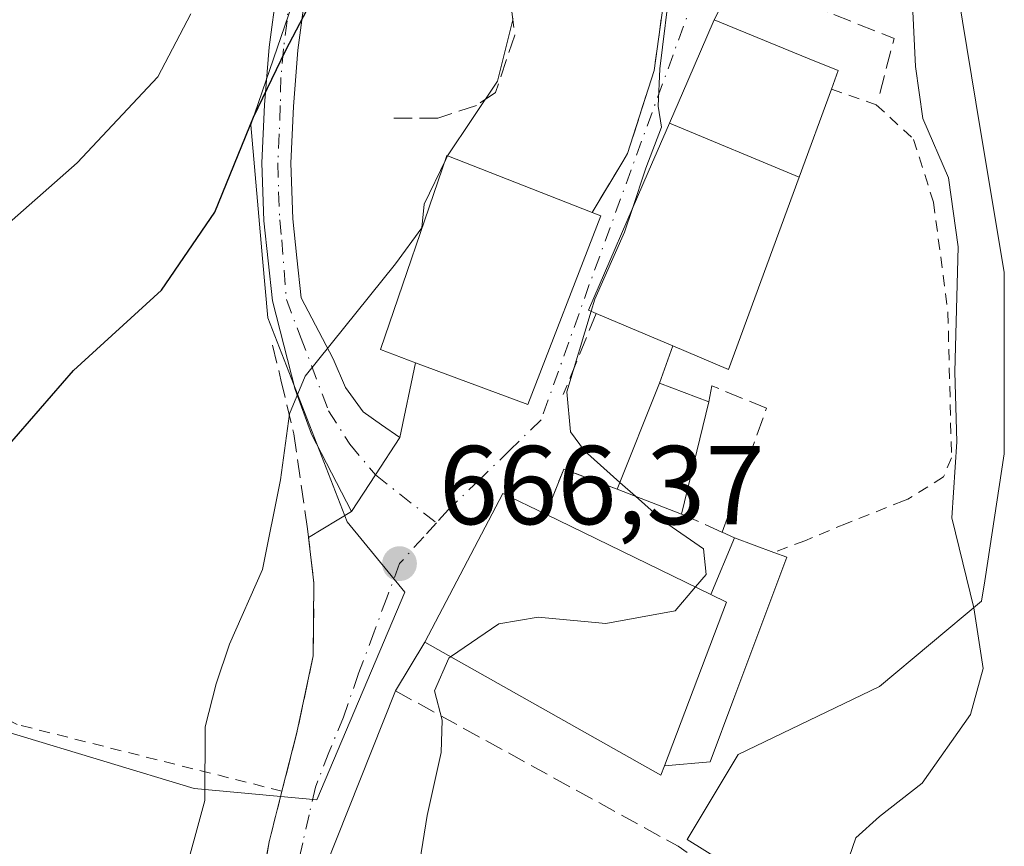
# Model space of a CAD drawing. Units: metres. Extents: x 624045 to 627487, y 4754999 to 4757376.
# Drawn here: x 626493 to 626581, y 4755731 to 4755805 of the extents above; entities that cross this region are included whole.
import ezdxf

# ---------------------------------------------------------------- set-up
doc = ezdxf.new("R2010")
doc.units = ezdxf.units.M
doc.header["$MEASUREMENT"] = 0
for name, pattern in [('DGN Style 2', [1.6480167562047852, 0.988810053722871, -0.6592067024819142]), ('DGN Style 3', [2.307223458686699, 1.648016756204785, -0.6592067024819142]), ('DGN Style 4', [2.6384748266838614, 1.318413404963828, -0.6592067024819142, 0.001648016756204785, -0.6592067024819142])]:
    doc.linetypes.add(name, pattern=pattern)
for name, color, linetype, lineweight in [('Alambrada', 7, 'DGN Style 2', 0), ('Curva de nivel maestra', 30, 'Continuous', 30), ('Curva de nivel normal', 30, 'Continuous', 0), ('Edificación Cxs', 1, 'Continuous', 13), ('Edificación ligera Cxs', 1, 'Continuous', 0), ('Instalación de energía eléctrica Cxs', 135, 'Continuous', 0), ('Matorral CxS', 135, 'Continuous', 0), ('Muro lineal', 1, 'DGN Style 3', 13), ('Núcleo urbano CxS', 7, 'Continuous', 0), ('Obra de contención lineal', 1, 'DGN Style 3', 13), ('Pista no pavimentada Cxs', 111, 'Continuous', 0), ('Pista no pavimentada eje', 91, 'DGN Style 4', 0), ('Prado CxS', 92, 'Continuous', 0), ('Punto de cota en terreno', 7, 'Continuous', 0), ('Rótulo de punto de cota en terreno', 7, 'Continuous', 0), ('Vía urbana Cxs', 4, 'Continuous', 0), ('Vía urbana eje', 4, 'DGN Style 4', 0)]:
    doc.layers.add(name, color=color, linetype=linetype, lineweight=lineweight)
doc.styles.add('Style-Arial', font='txt')

# ---------------------------------------------------------------- blocks, each defined once
blk = doc.blocks.new('5PATER')
at = {"layer": 'Instalación de energía eléctrica Cxs', "linetype": 'Continuous', "lineweight": 0}
h = blk.add_hatch(color=51, dxfattribs=at)
edge = h.paths.add_edge_path()
edge.add_ellipse((0, 0), major_axis=(-0.1095731443231308, -0.1110710700762829), ratio=0.9994222409660322, start_angle=0, end_angle=360)
blk = doc.blocks.new('*U19')
at = {"layer": 'Vía urbana Cxs', "color": 4, "linetype": 'Continuous', "lineweight": 0}
for points in [[(626514.5872999999, 4755726.7172, 669.9760999999999), (626515.4401000004, 4755731.7601, 668.7831000000006), (626516.6001000004, 4755736.290100001, 668.4817000000039), (626517.9401000004, 4755741.550100001, 668.4569999999949), (626519.4001000002, 4755748.4001, 668.4370000000055), (626519.4600999998, 4755754.920100001, 668.7014000000054), (626518.9770999998, 4755758.987299999, 669.1287000000011), (626522.8265000005, 4755761.314099999, 667.5225000000064), (626524.9654999999, 4755764.569900001, 667.4428999999947), (626527.1601, 4755767.9101, 667.568499999994), (626528.5500999996, 4755774.610099999, 672.1345000000001), (626538.6001000004, 4755770.860099999, 670.2348000000056), (626545.1401000004, 4755787.7601, 671.5366999999969), (626544.3501000004, 4755788.050100001, 671.7538000000059), (626547.1101000002, 4755792.600099999, 668.1915000000008), (626547.5301000001, 4755793.3201, 668.1006999999954), (626549.9101, 4755800.7401, 667.5016999999935), (626550.8701, 4755807.6601, 667.1224999999977)], [(626558.0067999996, 4755810.614900001, 664.0323000000062), (626555.3000999996, 4755805.290100001, 665.610799999995), (626552.9321, 4755799.829100001, 666.9551999999967), (626551.2927000001, 4755796.047900001, 668.376900000003), (626551.2906999999, 4755796.043099999, 668.3800999999949), (626549.3901000004, 4755791.6601, 669.854800000001), (626544.0500999996, 4755779.3101, 671.5512000000017), (626544.7100999998, 4755779.020099999, 671.3460999999952), (626551.6001000004, 4755776.110099999, 670.7958000000071), (626550.3901000004, 4755772.780099999, 666.6579999999958), (626546.6001000004, 4755763.300100001, 666.6754999999976), (626541.8300999999, 4755765.090100001, 666.6178999999975), (626540.2100999998, 4755761.0601, 669.1808000000019), (626536.3701, 4755762.920100001, 668.0041000000056), (626529.3800999997, 4755749.610099999, 668.0020999999979), (626526.7600999996, 4755745.2601, 666.2439000000013), (626519.4001000002, 4755726.7601, 667.3800999999949)]]:
    blk.add_polyline3d(points, dxfattribs=at)

msp = doc.modelspace()

# ---------------------------------------------------------------- linework, layer by layer
at = {"layer": 'Alambrada', "color": 7, "linetype": 'DGN Style 2', "lineweight": 0, "extrusion": (0.1554654197834362, -0.0145043393446704, 0.9877348467031699), "elevation": 29082.98561342079, "flags": 128}
msp.add_lwpolyline([(4793370.311999573, -179732.9605590995), (4793358.425693414, -179753.9416553986), (4793310.961075396, -179734.8755004283)], dxfattribs=at)
at = {"layer": 'Alambrada', "color": 7, "linetype": 'DGN Style 2', "lineweight": 0}
for points in [[(626565.7801000001, 4755799.090100001, 664.7213999999949), (626569.8000999996, 4755797.6801, 663.0763000000006), (626573.1401000004, 4755794.590100001, 662.352899999998), (626574.9200999998, 4755788.970100001, 662.1355999999942), (626576.2100999998, 4755779.110099999, 662.8028999999951), (626576.5301000001, 4755766.110099999, 664.267399999997), (626575.8201000001, 4755764.390100001, 665.0013999999937), (626572.6201, 4755762.4101, 665.4661999999954), (626572.2401000002, 4755762.2501, 665.3129000000044), (626569.1601, 4755761.040100001, 664.1992000000029), (626567.1201, 4755760.2401, 664.1227999999974), (626563.4001000002, 4755758.690099999, 666.6757999999973), (626560.6300999997, 4755757.6501, 667.6723999999958)], [(626516.6001000004, 4755736.290100001, 668.4817000000039), (626492.9001000002, 4755742.2501, 672.9759999999952), (626471.8501000004, 4755752.690099999, 680.976800000004), (626468.9700999996, 4755723.950099999, 678.0430999999953), (626477.8701, 4755726.2501, 675.8055000000022), (626488.4200999998, 4755700.970100001, 672.1304999999993), (626479.5301000001, 4755686.3201, 674.3110000000015)]]:
    msp.add_polyline3d(points, dxfattribs=at)
at = {"layer": 'Curva de nivel maestra', "color": 30, "linetype": 'Continuous', "lineweight": 30, "elevation": 675, "flags": 128}
msp.add_lwpolyline([(626471.3888999998, 4755675.337200001), (626471.3700000001, 4755676.420100001), (626472.7300000006, 4755681.720100001), (626475.0499999998, 4755685.690099999), (626476.1799999997, 4755689.020099999), (626477.1799999997, 4755696.350099999), (626477.9800000006, 4755705.850099999), (626479.3200000003, 4755714.8301), (626480.2199999997, 4755722.5001), (626482.8799999999, 4755728.1801), (626484.9000000004, 4755734.350099999), (626485.1500000004, 4755741.1601), (626483.79, 4755744.920100001), (626483.6699999999, 4755749.020099999), (626486.2000000002, 4755757.1601), (626491.0099999999, 4755765.9801), (626497.9299999997, 4755773.920100001), (626505.8099999997, 4755781.090100001), (626510.5899999999, 4755788.0801), (626514.0599999997, 4755796.5801), (626516.9299999997, 4755802.5701), (626521.6600000003, 4755811.5601)], dxfattribs=at)
at = {"layer": 'Curva de nivel normal', "color": 30, "linetype": 'Continuous', "lineweight": 0, "flags": 128}
for points, elevation in [([(626547.9452000001, 4755788.318700001), (626549.1799999997, 4755792.01), (626550.5800000001, 4755795.67), (626550.2599999999, 4755797.550000001), (626550.4199999999, 4755800.9), (626551.4000000004, 4755808.930000001), (626551.3399999999, 4755814.02), (626553.6100000005, 4755819.02), (626553.6494000005, 4755819.143999999)], 665), ([(626567.3700000001, 4755730.390000001), (626567.9800000006, 4755732.109999999), (626570.0800000001, 4755734.02), (626573.8899999997, 4755737.02), (626578.2300000006, 4755743.16), (626579.3499999996, 4755747.25), (626578.54, 4755752.680000001), (626576.5700000003, 4755760.74), (626577.0099999999, 4755767.529999999), (626576.8300000001, 4755773.810000001), (626577.1299999999, 4755784.980000001), (626576.2599999999, 4755791.16), (626573.9600000001, 4755796.460000001), (626573.3200000003, 4755801.100000001), (626572.8799999999, 4755809.76)], 660), ([(626454.9326, 4755659.085899999), (626455.1600000003, 4755659.689999999), (626458.5099999999, 4755664.34), (626460.2100000001, 4755670.289999999), (626460.3600000005, 4755678.67), (626461.1100000005, 4755689.350000001), (626460.9699999997, 4755697.689999999), (626461.1799999997, 4755703.59), (626460.4900000002, 4755707.34), (626459, 4755710.26), (626457.9400000004, 4755713.539999999), (626457.5499999998, 4755718.859999999), (626458.54, 4755727.470000001), (626460.6900000004, 4755735.24), (626464.2599999999, 4755740.890000001), (626466.9400000004, 4755745.9), (626470.2300000006, 4755754.189999999), (626473.3799999999, 4755763.470000001), (626477.4299999997, 4755771.15), (626484.3099999997, 4755779.470000001), (626490.8899999997, 4755786.02), (626498.2699999996, 4755792.480000001), (626505.4800000006, 4755800.17), (626508.4500000002, 4755805.810000001)], 680), ([(626531.4077000003, 4755793.1152), (626535.8899999997, 4755799.779999999), (626537.2999999998, 4755805.41)], 670), ([(626505.4128000002, 4755725.134400001), (626507.6500000004, 4755728.029999999), (626509.7000000002, 4755735.470000001), (626509.7300000006, 4755742.039999999), (626510.7199999997, 4755745.9), (626511.9000000004, 4755749.449999999), (626514.8399999999, 4755756.130000001), (626516.4600000001, 4755764.15), (626517.2699999996, 4755770.050000001), (626518.6699999999, 4755773.42), (626526.7599999999, 4755783.470000001), (626529.1100000005, 4755786.689999999), (626529.3399999999, 4755788.789999999), (626531.2560999999, 4755792.7981)], 670), ([(626531.2560999999, 4755792.7981), (626531.4077000003, 4755793.1152)], 670), ([(626544.267, 4755779.214600001), (626544.5899999999, 4755780.289999999), (626547.2699999996, 4755786.300000001), (626547.9452000001, 4755788.318700001)], 665), ([(626546.8439999997, 4755763.910399999), (626543.6900000004, 4755766.720000001), (626542.4199999999, 4755768.439999999), (626542.0999999996, 4755772), (626544.267, 4755779.214600001)], 665), ([(626548.2414999995, 4755762.6656), (626546.8439999997, 4755763.910399999)], 665), ([(626553.6032999996, 4755754.5581), (626554.5599999997, 4755755.680000001), (626554.3200000003, 4755757.960000001), (626550.7400000002, 4755760.439999999), (626548.2414999995, 4755762.6656)], 665), ([(626531.6896000003, 4755748.3093), (626536, 4755751.26), (626539.5199999996, 4755751.859999999), (626545.5800000001, 4755751.279999999), (626551.7800000003, 4755752.42), (626553.6032999996, 4755754.5581)], 665), ([(626525.9913999997, 4755714.924900001), (626526.4199999999, 4755716.390000001), (626525.1299999999, 4755716.640000001), (626524.5800000001, 4755718.74), (626525.9400000004, 4755723.689999999), (626528.6600000003, 4755728.350000001), (626529.5999999996, 4755734.100000001), (626530.8399999999, 4755739.76), (626530.9400000004, 4755742.640000001), (626530.2400000002, 4755745.26), (626531.5300000003, 4755748.199999999), (626531.6896000003, 4755748.3093)], 665)]:
    msp.add_lwpolyline(points, dxfattribs=dict(at, elevation=elevation))
at = {"layer": 'Edificación Cxs', "color": 1, "linetype": 'Continuous', "lineweight": 13, "flags": 128}
for points, elevation in [([(626562.8892000001, 4755791.205200001), (626551.2923999998, 4755796.048000001), (626552.9321, 4755799.829100001), (626555.3000999996, 4755805.290100001), (626563.6501000002, 4755801.860099999), (626566.3901000004, 4755800.7401), (626565.7801000001, 4755799.090100001)], 668.3767999999982), ([(626562.8892000001, 4755791.205200001), (626556.5800999999, 4755774.0001), (626551.6001000004, 4755776.110099999), (626544.7100999998, 4755779.020099999), (626544.0500999996, 4755779.3101), (626549.3901000004, 4755791.6601), (626551.2906999999, 4755796.043099999), (626551.2923999998, 4755796.048000001)], 671.5512000000015), ([(626545.1401000004, 4755787.7601), (626538.6001000004, 4755770.860099999), (626528.5500999996, 4755774.610099999), (626525.4200999998, 4755775.790100001), (626531.3701, 4755793.130100001), (626544.3501000004, 4755788.050100001)], 672.3696999999956), ([(626550.8400999998, 4755738.5701), (626550.5100999996, 4755737.710100001), (626529.3800999997, 4755749.610099999), (626536.3701, 4755762.920100001), (626540.2100999998, 4755761.0601), (626555.0000999998, 4755753.880100001), (626556.3901000004, 4755753.200099999)], 669.5305999999983)]:
    msp.add_lwpolyline(points, close=True, dxfattribs=dict(at, elevation=elevation))
at = {"layer": 'Edificación Cxs', "color": 1, "linetype": 'Continuous', "lineweight": 13, "extrusion": (0.1066368157762358, 0.2908169497104605, 0.9508175909616989), "elevation": 1450513.993283092, "flags": 128}
msp.add_lwpolyline([(1048993.993827396, -4450374.238223887), (1048993.993827396, -4450365.405655897)], dxfattribs=at)
at = {"layer": 'Edificación Cxs', "color": 1, "linetype": 'Continuous', "lineweight": 13, "extrusion": (0.2344984049827736, -0.08608169342129177, 0.9682977022167605), "elevation": -261812.1804949373, "flags": 128}
msp.add_lwpolyline([(4680397.15268195, 1017553.500647782), (4680397.15268195, 1017552.631549162)], dxfattribs=at)
at = {"layer": 'Edificación Cxs', "color": 1, "linetype": 'Continuous', "lineweight": 13, "extrusion": (-0.01913591702753859, 0.009289782572219575, 0.9997737327111952), "elevation": 32859.59412514194, "flags": 128}
msp.add_lwpolyline([(-4551891.398454467, -1512951.184668143), (-4551891.398454468, -1512934.740250852)], dxfattribs=at)
at = {"layer": 'Edificación Cxs', "color": 1, "linetype": 'Continuous', "lineweight": 13, "extrusion": (0.3140003078194881, -0.2410718276537764, 0.9183072364960079), "elevation": -949124.9820549708, "flags": 128}
msp.add_lwpolyline([(4153771.752036665, 2203396.865657442), (4153786.736239983, 2203401.773601138), (4153786.429143939, 2203403.425159937)], dxfattribs=at)
at = {"layer": 'Edificación Cxs', "color": 1, "linetype": 'Continuous', "lineweight": 13}
for points in [[(626544.7100999998, 4755779.020099999, 671.3460999999952), (626544.0500999996, 4755779.3101, 671.5512000000017), (626549.3901000004, 4755791.6601, 669.854800000001), (626551.2906999999, 4755796.043099999, 668.3800999999949), (626551.2927000001, 4755796.047900001, 668.376900000003), (626552.9321, 4755799.829100001, 666.9551999999967), (626555.3000999996, 4755805.290100001, 665.610799999995), (626563.6501000002, 4755801.860099999, 664.939400000003), (626566.3901000004, 4755800.7401, 664.2075000000041), (626565.7801000001, 4755799.090100001, 664.7213999999949)], [(626545.1401000004, 4755787.7601, 671.5366999999969), (626538.6001000004, 4755770.860099999, 670.2348000000056), (626528.5500999996, 4755774.610099999, 672.1345000000001), (626525.4200999998, 4755775.790100001, 671.5210999999981), (626531.3701, 4755793.130100001, 672.3696999999956), (626544.3501000004, 4755788.050100001, 671.7538000000059)], [(626562.8888999998, 4755791.2053, 667.4572999999946), (626556.5800999999, 4755774.0001, 667.2571999999927), (626551.6001000004, 4755776.110099999, 670.7958000000071), (626544.7100999998, 4755779.020099999, 671.3460999999952)], [(626550.8400999998, 4755738.5701, 666.9339000000036), (626550.5100999996, 4755737.710100001, 666.0161999999982), (626529.3800999997, 4755749.610099999, 668.0020999999979), (626536.3701, 4755762.920100001, 668.0041000000056), (626540.2100999998, 4755761.0601, 669.1808000000019)]]:
    msp.add_polyline3d(points, dxfattribs=at)
at = {"layer": 'Edificación ligera Cxs', "color": 1, "linetype": 'Continuous', "lineweight": 0, "extrusion": (0.07032240319201452, -0.02627334268816884, 0.9971782544125648), "elevation": -80224.74198517631, "flags": 128}
msp.add_lwpolyline([(4674269.745482904, 1074528.729428741), (4674279.952366048, 1074528.496313479), (4674279.931412688, 1074523.767403885)], dxfattribs=at)
at = {"layer": 'Edificación ligera Cxs', "color": 1, "linetype": 'Continuous', "lineweight": 0, "extrusion": (0.01340499330458605, 0.05538523982866774, 0.9983750704838462), "elevation": 272463.7067080233, "flags": 128}
msp.add_lwpolyline([(509774.7166649593, -4761913.846335935), (509774.7166649591, -4761903.499639452)], dxfattribs=at)
at = {"layer": 'Edificación ligera Cxs', "color": 1, "linetype": 'Continuous', "lineweight": 0, "extrusion": (-0.0327157997490022, 0.01264406126018445, 0.9993847127916416), "elevation": 40300.4547062043, "flags": 128}
msp.add_lwpolyline([(-4661857.920925295, -1129286.620641074), (-4661857.920925294, -1129292.810385205)], dxfattribs=at)
at = {"layer": 'Edificación ligera Cxs', "color": 1, "linetype": 'Continuous', "lineweight": 0, "elevation": 669.5305999999983, "flags": 128}
msp.add_lwpolyline([(626550.8400999998, 4755738.5701), (626556.3901000004, 4755753.200099999), (626555.0000999998, 4755753.880100001), (626557.1101000002, 4755758.960100001), (626560.6300999997, 4755757.6501), (626561.7801000001, 4755757.220100001), (626557.0500999996, 4755744.590100001), (626554.9200999998, 4755738.9101)], close=True, dxfattribs=at)
at = {"layer": 'Edificación ligera Cxs', "color": 1, "linetype": 'Continuous', "lineweight": 0, "extrusion": (0.1504134019303419, 0.3621327401270115, 0.9199106951480908), "elevation": 1817072.361391456, "flags": 128}
msp.add_lwpolyline([(1245596.154476385, -4261045.040589064), (1245596.154476385, -4261051.020270247)], dxfattribs=at)
at = {"layer": 'Edificación ligera Cxs', "color": 1, "linetype": 'Continuous', "lineweight": 0, "extrusion": (-0.1204150859101483, 0.04481356893623081, 0.9917116269987206), "elevation": 138337.2596774614, "flags": 128}
msp.add_lwpolyline([(-4675640.626936789, -1062574.73819411), (-4675640.626936789, -1062570.950941866)], dxfattribs=at)
at = {"layer": 'Edificación ligera Cxs', "color": 1, "linetype": 'Continuous', "lineweight": 0, "extrusion": (0.3140003078194881, -0.2410718276537764, 0.9183072364960079), "elevation": -949124.9820549708, "flags": 128}
msp.add_lwpolyline([(4153771.752036665, 2203396.865657442), (4153786.736239983, 2203401.773601138), (4153786.429143939, 2203403.425159937)], dxfattribs=at)
at = {"layer": 'Edificación ligera Cxs', "color": 1, "linetype": 'Continuous', "lineweight": 0}
msp.add_polyline3d([(626560.6300999997, 4755757.6501, 667.6723999999958), (626561.7801000001, 4755757.220100001, 667.5721000000049), (626557.0500999996, 4755744.590100001, 665.9002000000038), (626554.9200999998, 4755738.9101, 664.9352000000072), (626550.8400999998, 4755738.5701, 666.9339000000036)], dxfattribs=at)
msp.add_3dface([(626554.8000999996, 4755771.110099999, 666.8926000000065), (626552.3701, 4755761.0701, 666.8926000000065), (626546.6001000004, 4755763.300100001, 666.8926000000065), (626550.3901000004, 4755772.780099999, 666.8926000000065)], dxfattribs=at)
at = {"layer": 'Matorral CxS', "color": 135, "linetype": 'Continuous', "lineweight": 0}
for points in [[(626532.4244999997, 4755819.142100001, 675.0972999999941), (626524.1602999996, 4755815.502900001, 677.1684999999999), (626523.0531000001, 4755815.0153, 677.5476000000053), (626519.8907000005, 4755813.6227, 678.5849000000017), (626513.8041000003, 4755795.8749, 676.8163999999961), (626514.8569, 4755783.926100001, 674.148199999996), (626515.3234999999, 4755778.6305, 673.004700000005), (626522.4259000003, 4755760.3705, 668.141300000003), (626527.5948999999, 4755754.091499999, 666.4554999999964), (626519.7222999996, 4755735.524700001, 667.9524999999994), (626508.7329000002, 4755736.5361, 670.6059999999999), (626492.5756999999, 4755741.431700001, 673.4565000000002), (626491.9967, 4755741.607100001, 673.590200000006), (626483.3746999997, 4755725.8827, 675.2275999999983), (626479.3151000004, 4755723.8553, 675.7369000000035), (626467.1420999998, 4755714.725299999, 678.4134999999952), (626455.8487, 4755699.545299999, 682.4833000000071)], [(626519.8907000005, 4755813.6227, 678.5849000000017), (626513.8041000003, 4755795.8749, 676.8163999999961), (626514.8569, 4755783.926100001, 674.148199999996), (626515.3234999999, 4755778.6305, 673.004700000005), (626522.4259000003, 4755760.3705, 668.141300000003), (626527.5948999999, 4755754.091499999, 666.4554999999964), (626519.7222999996, 4755735.524700001, 667.9524999999994), (626508.7329000002, 4755736.5361, 670.6059999999999), (626492.5756999999, 4755741.431700001, 673.4565000000002), (626491.9967, 4755741.607100001, 673.590200000006), (626483.3746999997, 4755725.8827, 675.2275999999983), (626479.3151000004, 4755723.8553, 675.7369000000035), (626467.1420999998, 4755714.725299999, 678.4134999999952), (626455.8487, 4755699.545299999, 682.4833000000071), (626444.2037000004, 4755681.2161, 686.9098999999987), (626425.2594999997, 4755651.397299999, 690.909599999999), (626421.0531000001, 4755651.045299999, 692.369200000001), (626411.3494999995, 4755636.840500001, 691.946100000001), (626403.9194999998, 4755631.269900001, 691.7023000000045), (626389.1288999999, 4755620.178099999, 690.4982000000019), (626383.5173000004, 4755615.9671, 689.9603999999963), (626375.0103000002, 4755617.127699999, 690.3751000000047), (626368.0833000002, 4755618.0725, 688.359700000001)]]:
    msp.add_polyline3d(points, dxfattribs=at)
at = {"layer": 'Muro lineal', "color": 1, "linetype": 'DGN Style 3', "lineweight": 13, "extrusion": (0.169518909842128, 0.4794421205288133, 0.861045058210528), "elevation": 2386898.775592, "flags": 128}
msp.add_lwpolyline([(994632.180734728, -4040206.271127185), (994637.2746024267, -4040206.384395136), (994637.4585350824, -4040201.34456129)], dxfattribs=at)
at = {"layer": 'Muro lineal', "color": 1, "linetype": 'DGN Style 3', "lineweight": 13, "extrusion": (-0.04573495117725689, 0.02035456619447051, 0.9987462169519586), "elevation": 68812.16791128155, "flags": 128}
msp.add_lwpolyline([(-4599643.175718583, -1359551.107798152), (-4599643.175718583, -1359547.118577665)], dxfattribs=at)
at = {"layer": 'Muro lineal', "color": 1, "linetype": 'DGN Style 3', "lineweight": 13, "extrusion": (-0.07071330793081598, 0.03149956432743244, 0.9969992003651075), "elevation": 106163.5931357847, "flags": 128}
msp.add_lwpolyline([(-4599188.951599044, -1358679.912636454), (-4599188.951599044, -1358678.704811032)], dxfattribs=at)
at = {"layer": 'Muro lineal', "color": 1, "linetype": 'DGN Style 3', "lineweight": 13, "extrusion": (0.1075358650607507, -0.05905762640522616, 0.9924455826336358), "elevation": -212827.7189028364, "flags": 128}
msp.add_lwpolyline([(4470077.977910282, 1727065.846293676), (4470077.977910282, 1727036.750793265)], dxfattribs=at)
at = {"layer": 'Muro lineal', "color": 1, "linetype": 'DGN Style 3', "lineweight": 13}
msp.add_polyline3d([(626556.0100999996, 4755759.450099999, 667.0923000000039), (626559.9600999998, 4755770.540100001, 663.9526000000042), (626555.0900999998, 4755772.540100001, 666.528999999995), (626554.8000999996, 4755771.110099999, 666.3029999999999)], dxfattribs=at)
at = {"layer": 'Núcleo urbano CxS', "color": 7, "linetype": 'Continuous', "lineweight": 0}
for points in [[(626490.9149000002, 4755628.472100001, 667.9355999999971), (626515.8309000004, 4755617.8553, 661.9844000000012), (626524.4530999997, 4755619.378699999, 660.7639999999956), (626545.4479, 4755656.738500001, 660.2155999999959), (626554.3787000002, 4755672.630700001, 658.5660000000062), (626571.6231000006, 4755720.303500001, 659.4728000000032), (626570.0229000002, 4755721.297900001, 659.7593999999954), (626552.8548999998, 4755731.9691, 662.5535999999993), (626557.4221000001, 4755739.5755, 662.4903000000049), (626570.0994999995, 4755745.661900001, 661.610799999995), (626579.2297, 4755753.272299999, 660.4746000000014), (626579.5093, 4755755.090299999, 660.0354999999981), (626581.2572999997, 4755766.4573, 659.1012999999948), (626581.2572999997, 4755782.6853, 658.6627000000008), (626578.7219000002, 4755797.902100001, 658.5779999999941), (626576.6945000002, 4755810.075099999, 659.0641000000032), (626571.1155000003, 4755821.2325, 660.5225000000064), (626568.0724999999, 4755827.319499999, 661.5007999999943), (626565.5371000003, 4755838.4769, 661.5194000000047), (626564.7291000001, 4755838.4771, 661.8861999999936), (626556.4071000004, 4755838.4771, 665.6970000000001), (626543.7253000002, 4755827.319700001, 670.7139000000025), (626532.5679000001, 4755819.2053, 675.0497000000032), (626532.4244999997, 4755819.142100001, 675.0972999999941)], [(626532.4244999997, 4755819.142100001, 675.0972999999941), (626524.1602999996, 4755815.502900001, 677.1684999999999), (626523.0531000001, 4755815.0153, 677.5476000000053), (626519.8907000005, 4755813.6227, 678.5849000000017), (626513.8041000003, 4755795.8749, 676.8163999999961), (626514.8569, 4755783.926100001, 674.148199999996), (626515.3234999999, 4755778.6305, 673.004700000005), (626522.4259000003, 4755760.3705, 668.141300000003), (626527.5948999999, 4755754.091499999, 666.4554999999964), (626519.7222999996, 4755735.524700001, 667.9524999999994), (626508.7329000002, 4755736.5361, 670.6059999999999), (626492.5756999999, 4755741.431700001, 673.4565000000002), (626491.9967, 4755741.607100001, 673.590200000006), (626483.3746999997, 4755725.8827, 675.2275999999983), (626479.3151000004, 4755723.8553, 675.7369000000035), (626467.1420999998, 4755714.725299999, 678.4134999999952), (626455.8487, 4755699.545299999, 682.4833000000071)], [(626483.3746999997, 4755725.8827, 675.2275999999983), (626491.9967, 4755741.607100001, 673.590200000006), (626492.5756999999, 4755741.431700001, 673.4565000000002), (626508.7329000002, 4755736.5361, 670.6059999999999), (626519.7222999996, 4755735.524700001, 667.9524999999994), (626527.5948999999, 4755754.091499999, 666.4554999999964), (626522.4259000003, 4755760.3705, 668.141300000003), (626515.3234999999, 4755778.6305, 673.004700000005), (626514.8569, 4755783.926100001, 674.148199999996), (626513.8041000003, 4755795.8749, 676.8163999999961), (626519.8907000005, 4755813.6227, 678.5849000000017)], [(626576.6945000002, 4755810.075099999, 659.0641000000032), (626578.7219000002, 4755797.902100001, 658.5779999999941), (626581.2572999997, 4755782.6853, 658.6627000000008), (626581.2572999997, 4755766.4573, 659.1012999999948), (626579.5093, 4755755.090299999, 660.0354999999981), (626579.2297, 4755753.272299999, 660.4746000000014), (626570.0994999995, 4755745.661900001, 661.610799999995), (626557.4221000001, 4755739.5755, 662.4903000000049), (626552.8548999998, 4755731.9691, 662.5535999999993), (626570.0229000002, 4755721.297900001, 659.7593999999954)]]:
    msp.add_polyline3d(points, dxfattribs=at)
at = {"layer": 'Obra de contención lineal', "color": 1, "linetype": 'DGN Style 3', "lineweight": 13, "extrusion": (0.1443719653696186, 0.02610952930402204, 0.9891789666662125), "elevation": 215286.6094077757, "flags": 128}
msp.add_lwpolyline([(4568386.549958674, -1446988.363804274), (4568382.238110645, -1446995.311339022), (4568377.139433529, -1446992.910067079)], dxfattribs=at)
at = {"layer": 'Obra de contención lineal', "color": 1, "linetype": 'DGN Style 3', "lineweight": 13, "extrusion": (-0.1634482928197107, -0.404994746070638, 0.8995909688461204), "elevation": -2027869.242966003, "flags": 128}
msp.add_lwpolyline([(-1198847.192082332, 4178576.857729433), (-1198847.192082332, 4178568.15493789)], dxfattribs=at)
at = {"layer": 'Obra de contención lineal', "color": 1, "linetype": 'DGN Style 3', "lineweight": 13}
for points in [[(626542.7301000003, 4755826.540100001, 672.136799999993), (626549.9101, 4755817.0701, 667.5093999999954), (626550.8701, 4755812.970100001, 666.7954999999929), (626550.8701, 4755807.6601, 667.1224999999977), (626549.9101, 4755800.7401, 667.5016999999935), (626547.5301000001, 4755793.3201, 668.1006999999954), (626547.1101000002, 4755792.600099999, 668.1915000000008), (626544.3501000004, 4755788.050100001, 671.7538000000059)], [(626532.8601000002, 4755814.8101, 673.4902000000002), (626535.1501000002, 4755812.520099999, 672.2853000000032), (626536.8701, 4755808.5101, 671.8601999999955), (626537.4401000004, 4755803.920100001, 671.797900000005), (626535.7200999996, 4755798.770099999, 671.4410000000062), (626534.0000999998, 4755797.620100001, 672.0369000000064), (626530.5601000005, 4755796.4801, 672.8435000000027), (626525.9801000003, 4755796.4801, 673.2635000000009)], [(626515.7600999996, 4755776.170100001, 672.0265000000073), (626516.5100999996, 4755773.090100001, 671.2868000000017), (626517.6700999998, 4755768.2401, 670.3389000000025), (626518.8901000004, 4755759.720100001, 669.2191000000021), (626519.4600999998, 4755754.920100001, 668.7014000000054), (626519.4001000002, 4755748.4001, 668.4370000000055), (626517.9401000004, 4755741.550100001, 668.4569999999949), (626516.6001000004, 4755736.290100001, 668.4817000000039), (626515.4401000004, 4755731.7601, 668.7831000000006), (626514.1700999998, 4755724.2501, 671.5200000000041)]]:
    msp.add_polyline3d(points, dxfattribs=at)
at = {"layer": 'Pista no pavimentada Cxs', "color": 111, "linetype": 'Continuous', "lineweight": 0, "extrusion": (-0.8357588695172441, 0.5490966280600221, 7.124866467959148e-05), "elevation": 2087750.539788307, "flags": 128}
msp.add_lwpolyline([(-4318699.174192155, 518.8190631728401), (-4318695.177459333, 518.6934631725221), (-4318691.281961484, 518.7730631727359)], dxfattribs=at)
at = {"layer": 'Pista no pavimentada Cxs', "color": 111, "linetype": 'Continuous', "lineweight": 0}
for points in [[(626508.0650000004, 4755834.129100001, 682.4087000000001), (626509.4162, 4755834.7083, 682.3445000000065), (626513.9551999997, 4755834.5328, 681.4627000000038), (626516.2041999997, 4755834.069700001, 680.8098999999929), (626520.4375, 4755832.217599999, 679.9854999999952), (626521.8926999997, 4755830.431700001, 679.7323999999935), (626522.7923999998, 4755827.921200001, 679.5077000000019), (626522.7001, 4755825.1601, 679.5531999999948), (626522.1300999997, 4755821.590100001, 679.6462000000029), (626520.2801999999, 4755814.470100001, 678.7345000000059), (626518.6801000005, 4755807.520099999, 676.8570999999939), (626518.0202000003, 4755802.5601, 676.0776999999945), (626517.6301999995, 4755797.520099999, 675.0513000000064), (626517.4001000002, 4755792.470100001, 674.1701999999932), (626517.5601000005, 4755787.4901, 673.3058000000019), (626517.9401000004, 4755784.0001, 672.6052999999956), (626518.3201000001, 4755780.420100001, 671.9413000000059), (626521.1801000005, 4755774.960100001, 670.3837000000058), (626522.2901999997, 4755772.390100001, 669.4551000000065), (626523.8701, 4755770.220100001, 668.8585000000021), (626525.5102000004, 4755769.0701, 668.3331000000035), (626527.1601, 4755767.9101, 667.568499999994)], [(626522.8265000005, 4755761.314099999, 667.5225000000064), (626519.2501999997, 4755768.2301, 669.7191000000021), (626517.7901, 4755772.210100001, 670.7259000000049), (626516.7701000003, 4755776.1801, 671.667300000001), (626515.7401000002, 4755780.140100001, 672.777900000001), (626515.3601000002, 4755783.7301, 673.729600000006), (626514.9700999996, 4755787.3101, 674.7874000000012), (626514.8002000004, 4755792.4901, 675.3441000000021), (626515.0401, 4755797.6801, 676.3365999999951), (626515.4402000001, 4755802.8301, 677.7599999999948), (626516.1300999997, 4755807.9801, 678.4296999999933), (626517.7602000004, 4755815.0801, 679.8938000000053), (626519.5800999999, 4755822.130100001, 680.6904000000068), (626519.8964999998, 4755824.088300001, 680.5730999999942), (626519.1067000005, 4755826.1183, 680.7839999999997), (626517.6278999997, 4755827.9451, 681.1705999999976), (626516.2361000003, 4755829.0759, 681.2439000000013), (626514.4962999999, 4755829.858700001, 681.4330000000045), (626512.4086999996, 4755830.6417, 681.7088999999978), (626510.2339000005, 4755830.380700001, 681.9116999999969), (626507.9722999996, 4755829.423900001, 682.1132999999973), (626505.1885000002, 4755827.7711, 682.4582999999984), (626495.6199000003, 4755819.5941, 685.7929000000004), (626483.6668999996, 4755809.704500001, 688.5181000000011)], [(626518.6801000005, 4755807.520099999, 676.8570999999939), (626518.0202000003, 4755802.5601, 676.0776999999945), (626517.6301999995, 4755797.520099999, 675.0513000000064), (626517.4001000002, 4755792.470100001, 674.1701999999932), (626517.5601000005, 4755787.4901, 673.3058000000019), (626517.9401000004, 4755784.0001, 672.6052999999956), (626518.3201000001, 4755780.420100001, 671.9413000000059), (626521.1801000005, 4755774.960100001, 670.3837000000058), (626522.2901999997, 4755772.390100001, 669.4551000000065), (626523.8701, 4755770.220100001, 668.8585000000021), (626525.5102000004, 4755769.0701, 668.3331000000035), (626527.1601, 4755767.9101, 667.568499999994), (626524.9654999999, 4755764.569900001, 667.4428999999947), (626522.8265000005, 4755761.314099999, 667.5225000000064), (626519.2501999997, 4755768.2301, 669.7191000000021), (626517.7901, 4755772.210100001, 670.7259000000049), (626516.7701000003, 4755776.1801, 671.667300000001), (626515.7401000002, 4755780.140100001, 672.777900000001), (626515.3601000002, 4755783.7301, 673.729600000006), (626514.9700999996, 4755787.3101, 674.7874000000012), (626514.8002000004, 4755792.4901, 675.3441000000021), (626515.0401, 4755797.6801, 676.3365999999951), (626515.4402000001, 4755802.8301, 677.7599999999948), (626516.1300999997, 4755807.9801, 678.4296999999933)]]:
    msp.add_polyline3d(points, dxfattribs=at)
at = {"layer": 'Pista no pavimentada eje', "color": 91, "linetype": 'DGN Style 4', "lineweight": 0, "extrusion": (0.009848868552885267, -0.007748970486091137, 0.9999214735391144), "elevation": -30014.32677257132, "flags": 128}
msp.add_lwpolyline([(626488.002656361, 4755674.772827403), (626493.4588486188, 4755670.480298524)], dxfattribs=at)
at = {"layer": 'Pista no pavimentada eje', "color": 91, "linetype": 'DGN Style 4', "lineweight": 0}
msp.add_polyline3d([(626521.3772999998, 4755826.178099999, 679.9918000000034), (626521.2681, 4755825.316099999, 680.0498999999982), (626520.9848999997, 4755823.5307, 680.1946999999927), (626520.7159000002, 4755821.892300001, 680.229800000001), (626519.7795000002, 4755818.334100001, 680.0944000000018), (626518.8749000002, 4755814.767300001, 679.3568999999989), (626518.0910999998, 4755811.3325, 678.3809000000037), (626517.2657000005, 4755807.7871, 677.6079000000027), (626517.0601000005, 4755805.175100001, 677.1429000000062), (626516.7301000003, 4755802.6951, 676.8310999999958), (626516.5103000002, 4755800.119700001, 676.2850000000036), (626516.4391000001, 4755797.602299999, 675.6242000000057), (626516.3573000003, 4755795.0781, 675.1552999999985), (626516.2363, 4755792.480900001, 674.696299999996), (626516.2862999998, 4755789.890699999, 674.3472000000038), (626516.4018999999, 4755787.4033, 673.9566000000051), (626516.5811000001, 4755785.612700001, 673.4864999999991), (626516.9892999995, 4755780.2783, 672.2725999999967), (626518.2600999996, 4755776.9351, 671.3852999999945), (626520.7701000003, 4755770.3101, 669.507500000007), (626522.6732999999, 4755767.3137, 668.2222999999941), (626524.9654999999, 4755764.569900001, 667.4428999999947)], dxfattribs=at)
at = {"layer": 'Prado CxS', "color": 92, "linetype": 'Continuous', "lineweight": 0}
for points in [[(626490.9149000002, 4755628.472100001, 667.9355999999971), (626515.8309000004, 4755617.8553, 661.9844000000012), (626524.4530999997, 4755619.378699999, 660.7639999999956), (626545.4479, 4755656.738500001, 660.2155999999959), (626554.3787000002, 4755672.630700001, 658.5660000000062), (626571.6231000006, 4755720.303500001, 659.4728000000032), (626570.0229000002, 4755721.297900001, 659.7593999999954), (626552.8548999998, 4755731.9691, 662.5535999999993), (626557.4221000001, 4755739.5755, 662.4903000000049), (626570.0994999995, 4755745.661900001, 661.610799999995), (626579.2297, 4755753.272299999, 660.4746000000014), (626579.5093, 4755755.090299999, 660.0354999999981), (626581.2572999997, 4755766.4573, 659.1012999999948), (626581.2572999997, 4755782.6853, 658.6627000000008), (626578.7219000002, 4755797.902100001, 658.5779999999941), (626576.6945000002, 4755810.075099999, 659.0641000000032), (626571.1155000003, 4755821.2325, 660.5225000000064), (626568.0724999999, 4755827.319499999, 661.5007999999943), (626565.5371000003, 4755838.4769, 661.5194000000047), (626564.7291000001, 4755838.4771, 661.8861999999936), (626556.4071000004, 4755838.4771, 665.6970000000001), (626543.7253000002, 4755827.319700001, 670.7139000000025), (626532.5679000001, 4755819.2053, 675.0497000000032), (626532.4244999997, 4755819.142100001, 675.0972999999941)], [(626515.4908999996, 4755577.964500001, 660.5411000000023), (626498.6233000001, 4755603.6503, 664.3156000000017), (626490.9149000002, 4755628.472100001, 667.9355999999971), (626515.8309000004, 4755617.8553, 661.9844000000012), (626524.4530999997, 4755619.378699999, 660.7639999999956), (626545.4479, 4755656.738500001, 660.2155999999959), (626554.3787000002, 4755672.630700001, 658.5660000000062), (626571.6231000006, 4755720.303500001, 659.4728000000032), (626570.0229000002, 4755721.297900001, 659.7593999999954), (626552.8548999998, 4755731.9691, 662.5535999999993), (626557.4221000001, 4755739.5755, 662.4903000000049), (626570.0994999995, 4755745.661900001, 661.610799999995), (626579.2297, 4755753.272299999, 660.4746000000014), (626579.5093, 4755755.090299999, 660.0354999999981), (626581.2572999997, 4755766.4573, 659.1012999999948), (626581.2572999997, 4755782.6853, 658.6627000000008), (626578.7219000002, 4755797.902100001, 658.5779999999941), (626576.6945000002, 4755810.075099999, 659.0641000000032)]]:
    msp.add_polyline3d(points, dxfattribs=at)
at = {"layer": 'Vía urbana Cxs', "color": 4, "linetype": 'Continuous', "lineweight": 0, "extrusion": (0.1375460388590365, -0.1288824811758729, 0.9820745354809579), "elevation": -526099.4251876887, "flags": 128}
msp.add_lwpolyline([(3898747.20943401, 2744616.587007136), (3898751.344714032, 2744606.50864818), (3898768.148625449, 2744613.415536385)], dxfattribs=at)
at = {"layer": 'Vía urbana Cxs', "color": 4, "linetype": 'Continuous', "lineweight": 0, "extrusion": (0.2344984049827736, -0.08608169342129177, 0.9682977022167605), "elevation": -261812.1804949373, "flags": 128}
msp.add_lwpolyline([(4680397.15268195, 1017552.631549162), (4680397.15268195, 1017553.500647782)], dxfattribs=at)
at = {"layer": 'Vía urbana Cxs', "color": 4, "linetype": 'Continuous', "lineweight": 0, "extrusion": (0.06759621399914538, -0.0285493443717238, 0.9973042097519326), "elevation": -92752.78640497141, "flags": 128}
msp.add_lwpolyline([(4624828.341035019, 1269784.449840434), (4624828.341035019, 1269776.950305109)], dxfattribs=at)
at = {"layer": 'Vía urbana Cxs', "color": 4, "linetype": 'Continuous', "lineweight": 0, "extrusion": (-0.2594120881489174, -0.7139192177982604, 0.6504035047418935), "elevation": -3557338.731521945, "flags": 128}
msp.add_lwpolyline([(-1035295.005138702, 3046880.23533933), (-1035295.005138702, 3046874.787918945)], dxfattribs=at)
at = {"layer": 'Vía urbana Cxs', "color": 4, "linetype": 'Continuous', "lineweight": 0, "extrusion": (-0.1127523784339128, -0.5434826875025286, 0.8318133622048426), "elevation": -2654764.659975665, "flags": 128}
msp.add_lwpolyline([(-352608.8887230289, 3979667.915098619), (-352608.8887230288, 3979676.141304062)], dxfattribs=at)
at = {"layer": 'Vía urbana Cxs', "color": 4, "linetype": 'Continuous', "lineweight": 0, "extrusion": (0.0006363047032511216, 0.00159160120998673, 0.9999985309598775), "elevation": 8634.627691926216, "flags": 128}
msp.add_lwpolyline([(626549.8390614957, 4755765.060858671), (626546.0490511277, 4755755.580846664)], dxfattribs=at)
at = {"layer": 'Vía urbana Cxs', "color": 4, "linetype": 'Continuous', "lineweight": 0, "extrusion": (-0.8357588695172441, 0.5490966280600221, 7.124866467959148e-05), "elevation": 2087750.539788307, "flags": 128}
msp.add_lwpolyline([(-4318699.174192155, 518.8190631728401), (-4318695.177459333, 518.6934631725221), (-4318691.281961484, 518.7730631727359)], dxfattribs=at)
at = {"layer": 'Vía urbana Cxs', "color": 4, "linetype": 'Continuous', "lineweight": 0, "extrusion": (0.169518909842128, 0.4794421205288133, 0.861045058210528), "elevation": 2386898.775592, "flags": 128}
msp.add_lwpolyline([(994632.180734728, -4040206.271127185), (994637.2746024267, -4040206.384395136), (994637.4585350824, -4040201.34456129)], dxfattribs=at)
at = {"layer": 'Vía urbana Cxs', "color": 4, "linetype": 'Continuous', "lineweight": 0, "extrusion": (-0.2355459808731866, 0.1235566079669688, 0.9639771032146902), "elevation": 440671.7515119654, "flags": 128}
msp.add_lwpolyline([(-4502556.667285766, -1594555.802955312), (-4502556.530654684, -1594560.226885108), (-4502541.496821258, -1594560.234404322)], dxfattribs=at)
at = {"layer": 'Vía urbana Cxs', "color": 4, "linetype": 'Continuous', "lineweight": 0, "extrusion": (0.2878029158323521, 0.1739647281245344, 0.94175673876376), "elevation": 1008278.464147463, "flags": 128}
msp.add_lwpolyline([(3745906.293259268, -2821582.995862679), (3745906.293259268, -2821587.772028196)], dxfattribs=at)
at = {"layer": 'Vía urbana Cxs', "color": 4, "linetype": 'Continuous', "lineweight": 0, "extrusion": (-0.1688049530239658, -0.280267765506688, 0.9449628921034228), "elevation": -1438013.341911597, "flags": 128}
msp.add_lwpolyline([(-1916996.288397769, 4155350.373082275), (-1916996.288397769, 4155344.999241261)], dxfattribs=at)
at = {"layer": 'Vía urbana Cxs', "color": 4, "linetype": 'Continuous', "lineweight": 0, "extrusion": (0.02106063607901164, 0.05293774014837047, 0.9983757034683541), "elevation": 265618.6206015906, "flags": 128}
msp.add_lwpolyline([(1175851.354448901, -4642894.522234633), (1175851.354448901, -4642874.579553007)], dxfattribs=at)
at = {"layer": 'Vía urbana Cxs', "color": 4, "linetype": 'Continuous', "lineweight": 0}
for points in [[(626544.3501000004, 4755788.050100001, 671.7538000000059), (626547.1101000002, 4755792.600099999, 668.1915000000008), (626547.5301000001, 4755793.3201, 668.1006999999954), (626549.9101, 4755800.7401, 667.5016999999935), (626550.8701, 4755807.6601, 667.1224999999977), (626550.8701, 4755810.614900001, 666.9005000000034)], [(626555.3000999996, 4755805.290100001, 665.610799999995), (626552.9321, 4755799.829100001, 666.9551999999967), (626551.2927000001, 4755796.047900001, 668.376900000003), (626551.2906999999, 4755796.043099999, 668.3800999999949), (626549.3901000004, 4755791.6601, 669.854800000001), (626544.0500999996, 4755779.3101, 671.5512000000017), (626544.7100999998, 4755779.020099999, 671.3460999999952)], [(626516.6001000004, 4755736.290100001, 668.4817000000039), (626517.9401000004, 4755741.550100001, 668.4569999999949), (626519.4001000002, 4755748.4001, 668.4370000000055), (626519.4600999998, 4755754.920100001, 668.7014000000054), (626518.9770999998, 4755758.987299999, 669.1287000000011)], [(626514.1700999998, 4755724.2501, 671.5200000000041), (626514.3979000002, 4755725.597200001, 670.6508000000031), (626514.5872999999, 4755726.7172, 669.9760999999999), (626515.4401000004, 4755731.7601, 668.7831000000006), (626516.6001000004, 4755736.290100001, 668.4817000000039)]]:
    msp.add_polyline3d(points, dxfattribs=at)
at = {"layer": 'Vía urbana eje', "color": 4, "linetype": 'DGN Style 4', "lineweight": 0}
for points in [[(626554.6991999998, 4755810.614900001, 665.2305999999953), (626554.4200999998, 4755809.850099999, 665.3813999999984), (626544.1096999999, 4755781.595100001, 672.7885999999999), (626539.8000999996, 4755769.5101, 667.9860999999946), (626537.0301000001, 4755766.8301, 667.1398000000045), (626534.2801000001, 4755764.1501, 667.2017000000051), (626531.5100999996, 4755761.470100001, 667.1478000000062), (626530.4210999999, 4755760.2775, 667.355899999995)], [(626530.4210999999, 4755760.2775, 667.355899999995), (626529.3000999996, 4755759.050100001, 667.2737999999954), (626527.1201, 4755756.640100001, 666.6303999999947), (626525.9801000003, 4755753.590100001, 666.8270000000048), (626524.8501000004, 4755750.550100001, 666.7194000000018), (626523.4187000003, 4755746.716700001, 666.5616000000009), (626522.1017000005, 4755742.906300001, 666.7112000000052), (626520.8000999996, 4755739.7601, 667.1598999999987), (626519.6001000004, 4755736.6501, 667.4639000000025), (626519.0301000001, 4755734.170100001, 667.5436000000045), (626518.4600999998, 4755731.6801, 667.5988999999972), (626517.6700999998, 4755728.340100001, 667.7563999999984), (626516.8901000004, 4755725.0101, 668.7361999999994), (626515.4801000003, 4755720.9101, 670.630999999994), (626514.0701000001, 4755716.790100001, 671.0019999999931), (626512.8000999996, 4755713.4101, 669.6175999999978), (626511.5500999996, 4755710.020099999, 668.9364999999962), (626507.4401000004, 4755703.300100001, 668.6883999999991), (626504.6001000004, 4755699.940099999, 668.8809000000037), (626501.7500999998, 4755696.590100001, 668.9689999999973), (626498.8901000004, 4755693.2501, 669.1637000000047), (626496.0701000001, 4755689.970100001, 669.6067999999941), (626493.2500999998, 4755686.6801, 669.9585999999981)]]:
    msp.add_polyline3d(points, dxfattribs=at)

# ---------------------------------------------------------------- block references
at = {"layer": 'Punto de cota en terreno', "color": 7, "linetype": 'Continuous', "lineweight": 0, "xscale": 10, "yscale": 10, "zscale": 10}
msp.add_blockref('5PATER', (626527.1200000001, 4755756.640000001, 666.3699999999953), dxfattribs=at)
at = {"layer": 'Vía urbana Cxs', "color": 4, "linetype": 'Continuous', "lineweight": 0}
msp.add_blockref('*U19', (0, 0), dxfattribs=at)

# ---------------------------------------------------------------- texts
at = {"layer": 'Rótulo de punto de cota en terreno', "color": 7, "linetype": 'Continuous', "lineweight": 0, "style": 'Style-Arial'}
msp.add_text('666,37', height=7.000000000000002, dxfattribs=at).set_placement((626530.6478000004, 4755760.1678))

doc.saveas('drawing.dxf')
